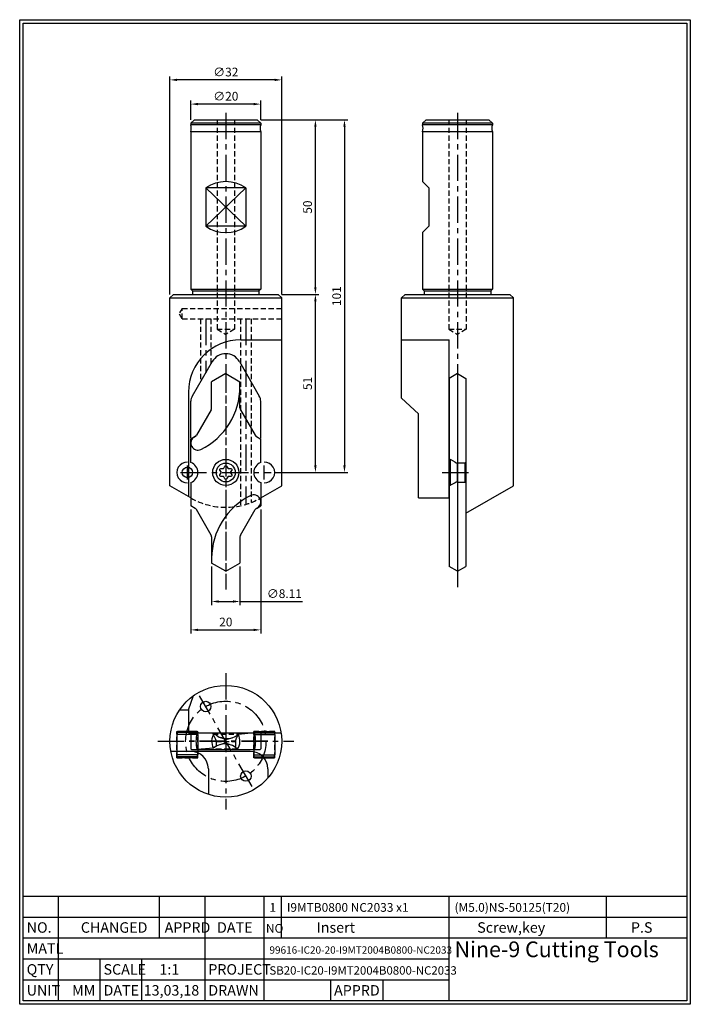
# Model space of a CAD drawing. Extents: x 0 to 192, y 0 to 282.
import ezdxf

# ---------------------------------------------------------------- set-up
doc = ezdxf.new("R2010")
doc.units = 0
doc.header["$LTSCALE"] = 6
doc.header["$MEASUREMENT"] = 0
doc.linetypes.add('CENTER', pattern=[2, 1.25, -0.25, 0.25, -0.25])
doc.linetypes.add('HIDDEN', pattern=[0.375, 0.25, -0.125])
doc.layers.get('0').update_dxf_attribs({"linetype": 'CONTINUOUS'})
doc.layers.get('DEFPOINTS').update_dxf_attribs({"linetype": 'CONTINUOUS'})
for name, color, linetype in [('BODY', 7, 'CONTINUOUS'), ('BODY1', 1, 'CONTINUOUS'), ('CEN', 4, 'CENTER'), ('DIM', 2, 'CONTINUOUS'), ('HA', 5, 'CONTINUOUS'), ('HI', 3, 'HIDDEN'), ('INSERT', 6, 'CONTINUOUS'), ('TEXT', 4, 'CONTINUOUS')]:
    doc.layers.add(name, color=color, linetype=linetype)
doc.styles.add('STYLE1', font='KAIU.TTF', dxfattribs={"height": 3})
doc.dimstyles.get("Standard").update_dxf_attribs({"dimtxt": 0.18, "dimasz": 0.18, "dimexe": 0.18, "dimexo": 0.0625, "dimgap": 0.09, "dimtad": 0, "dimtih": 1, "dimtoh": 1, "dimdec": 4, "dimzin": 0, "dimtxsty": 'STANDARD', "dimcen": 0.09, "dimazin": 3, "dimtfac": 1, "dimtdec": 4, "dimtofl": 0, "dimtmove": 0, "dimatfit": 3, "dimtolj": 1, "dimtzin": 0})

# ---------------------------------------------------------------- blocks, each defined once
blk = doc.blocks.new('*D0')
at = {"color": 0, "linetype": 'BYBLOCK'}
for p, q in [((54.956376, 125.361224), (54.956376, 114.362759)), ((63.066376, 125.361224), (63.066376, 114.362759)), ((56.956376, 115.362759), (61.066376, 115.362759)), ((63.066376, 115.362759), (80.954756, 115.362759))]:
    blk.add_line(p, q, dxfattribs=at)
for points in [[(56.956376, 115.696092), (56.956376, 115.029426), (54.956376, 115.362759)], [(61.066376, 115.696092), (61.066376, 115.029426), (63.066376, 115.362759)]]:
    blk.add_solid(points, dxfattribs=at)
at = {"layer": 'DEFPOINTS', "color": 0, "linetype": 'BYBLOCK'}
for p in [(54.956376, 126.361224), (63.066376, 126.361224), (63.066376, 115.362759)]:
    blk.add_point(p, dxfattribs=at)
at = {"color": 0, "linetype": 'BYBLOCK', "insert": (75.788089, 117.612759), "char_height": 2.5, "attachment_point": 5}
blk.add_mtext('\\A1;∅8.11', dxfattribs=at)
blk = doc.blocks.new('*D1')
at = {"color": 0, "linetype": 'BYBLOCK'}
for p, q in [((49.011376, 141.748569), (49.011376, 106.234611)), ((69.011376, 141.748569), (69.011376, 106.234611)), ((51.011376, 107.234611), (67.011376, 107.234611))]:
    blk.add_line(p, q, dxfattribs=at)
for points in [[(51.011376, 107.567944), (51.011376, 106.901278), (49.011376, 107.234611)], [(67.011376, 107.567944), (67.011376, 106.901278), (69.011376, 107.234611)]]:
    blk.add_solid(points, dxfattribs=at)
at = {"layer": 'DEFPOINTS', "color": 0, "linetype": 'BYBLOCK'}
for p in [(49.011376, 142.748569), (69.011376, 142.748569), (69.011376, 107.234611)]:
    blk.add_point(p, dxfattribs=at)
at = {"color": 0, "linetype": 'BYBLOCK', "insert": (59.011376, 109.484611), "char_height": 2.5, "attachment_point": 5}
blk.add_mtext('\\A1;20', dxfattribs=at)
blk = doc.blocks.new('*D2')
at = {"color": 0, "linetype": 'BYBLOCK'}
for p, q in [((75.011376, 203.323916), (85.660437, 203.323916)), ((84.660437, 154.320069), (84.660437, 201.323916)), ((73.011376, 152.320069), (85.660437, 152.320069))]:
    blk.add_line(p, q, dxfattribs=at)
for points in [[(84.327104, 201.323916), (84.993771, 201.323916), (84.660437, 203.323916)], [(84.327104, 154.320069), (84.993771, 154.320069), (84.660437, 152.320069)]]:
    blk.add_solid(points, dxfattribs=at)
at = {"layer": 'DEFPOINTS', "color": 0, "linetype": 'BYBLOCK'}
for p in [(74.011376, 203.323916), (84.660437, 203.323916), (72.011376, 152.320069)]:
    blk.add_point(p, dxfattribs=at)
at = {"color": 0, "linetype": 'BYBLOCK', "insert": (82.410437, 177.821992), "char_height": 2.5, "attachment_point": 5, "rotation": 90}
blk.add_mtext('\\A1;51', dxfattribs=at)
blk = doc.blocks.new('*D3')
at = {"color": 0, "linetype": 'BYBLOCK'}
for p, q in [((69.011376, 253.323916), (85.660437, 253.323916)), ((84.660437, 205.323916), (84.660437, 251.323916)), ((75.011376, 203.323916), (85.660437, 203.323916))]:
    blk.add_line(p, q, dxfattribs=at)
for points in [[(84.327104, 251.323916), (84.993771, 251.323916), (84.660437, 253.323916)], [(84.327104, 205.323916), (84.993771, 205.323916), (84.660437, 203.323916)]]:
    blk.add_solid(points, dxfattribs=at)
at = {"layer": 'DEFPOINTS', "color": 0, "linetype": 'BYBLOCK'}
for p in [(68.011376, 253.323916), (84.660437, 253.323916), (74.011376, 203.323916)]:
    blk.add_point(p, dxfattribs=at)
at = {"color": 0, "linetype": 'BYBLOCK', "insert": (82.410437, 228.323916), "char_height": 2.5, "attachment_point": 5, "rotation": 90}
blk.add_mtext('\\A1;50', dxfattribs=at)
blk = doc.blocks.new('*D4')
at = {"color": 0, "linetype": 'BYBLOCK'}
for p, q in [((69.011376, 253.323916), (93.986202, 253.323916)), ((92.986202, 251.323916), (92.986202, 154.320069)), ((73.011376, 152.320069), (93.986202, 152.320069))]:
    blk.add_line(p, q, dxfattribs=at)
for points in [[(92.652868, 251.323916), (93.319535, 251.323916), (92.986202, 253.323916)], [(92.652868, 154.320069), (93.319535, 154.320069), (92.986202, 152.320069)]]:
    blk.add_solid(points, dxfattribs=at)
at = {"layer": 'DEFPOINTS', "color": 0, "linetype": 'BYBLOCK'}
for p in [(68.011376, 253.323916), (72.011376, 152.320069), (92.986202, 152.320069)]:
    blk.add_point(p, dxfattribs=at)
at = {"color": 0, "linetype": 'BYBLOCK', "insert": (90.736202, 202.821992), "char_height": 2.5, "attachment_point": 5, "rotation": 90}
blk.add_mtext('\\A1;101', dxfattribs=at)
blk = doc.blocks.new('*D5')
at = {"color": 0, "linetype": 'BYBLOCK'}
for p, q in [((49.011376, 253.323916), (49.011376, 258.825325)), ((67.011376, 257.825325), (51.011376, 257.825325)), ((69.011376, 253.323916), (69.011376, 258.825325))]:
    blk.add_line(p, q, dxfattribs=at)
for points in [[(51.011376, 258.158658), (51.011376, 257.491992), (49.011376, 257.825325)], [(67.011376, 258.158658), (67.011376, 257.491992), (69.011376, 257.825325)]]:
    blk.add_solid(points, dxfattribs=at)
at = {"layer": 'DEFPOINTS', "color": 0, "linetype": 'BYBLOCK'}
for p in [(49.011376, 257.825325), (49.011376, 252.323916), (69.011376, 252.323916)]:
    blk.add_point(p, dxfattribs=at)
at = {"color": 0, "linetype": 'BYBLOCK', "insert": (59.011376, 260.075325), "char_height": 2.5, "attachment_point": 5}
blk.add_mtext('\\A1;∅20', dxfattribs=at)
blk = doc.blocks.new('*D6')
at = {"color": 0, "linetype": 'BYBLOCK'}
for p, q in [((43.011376, 203.323916), (43.011376, 265.755671)), ((75.011376, 203.323916), (75.011376, 265.755671)), ((73.011376, 264.755671), (45.011376, 264.755671))]:
    blk.add_line(p, q, dxfattribs=at)
for points in [[(45.011376, 265.089004), (45.011376, 264.422337), (43.011376, 264.755671)], [(73.011376, 265.089004), (73.011376, 264.422337), (75.011376, 264.755671)]]:
    blk.add_solid(points, dxfattribs=at)
at = {"layer": 'DEFPOINTS', "color": 0, "linetype": 'BYBLOCK'}
for p in [(43.011376, 264.755671), (43.011376, 202.323916), (75.011376, 202.323916)]:
    blk.add_point(p, dxfattribs=at)
at = {"color": 0, "linetype": 'BYBLOCK', "insert": (59.011376, 267.005671), "char_height": 2.5, "attachment_point": 5}
blk.add_mtext('\\A1;∅32', dxfattribs=at)
blk = doc.blocks.new('A$C537E4F3B')
at = {"layer": 'BODY1'}
for p, q in [((0, 7.3), (0.2, 7.5)), ((0, 7.3), (6, 7.3)), ((0, 7.3), (0, 7.2)), ((0, 7.2), (6, 7.2)), ((0, 6.7), (6, 6.7)), ((0, 6.7), (0, 0.8)), ((0.1, 7.065836), (0.1, 6.8)), ((0.2, 7.5), (5.8, 7.5)), ((5.8, 7.5), (6, 7.3)), ((5.9, 7.065836), (5.9, 6.8)), ((6, 7.3), (6, 7.2)), ((6, 6.7), (6, 0.8)), ((0, 0.8), (6, 0.8)), ((0, 0.3), (6, 0.3)), ((0, 0.2), (0, 0.3)), ((0, 0.2), (6, 0.2)), ((0, 0.2), (0.2, 0)), ((0.1, 0.434164), (0.1, 0.7)), ((0.2, 0), (5.8, 0)), ((5.8, 0), (6, 0.2)), ((5.9, 0.434164), (5.9, 0.7)), ((6, 0.2), (6, 0.3))]:
    blk.add_line(p, q, dxfattribs=at)
for centre, radius, start, end in [((-0.04, 7.065836), 0.14, 0, 73.39845), ((0, 6.8), 0.1, 270, 0), ((6.04, 7.065836), 0.14, 106.60155, 180), ((6, 6.8), 0.1, 180, 270), ((0, 0.7), 0.1, 0, 90), ((-0.04, 0.434164), 0.14, 286.60155, 0), ((6, 0.7), 0.1, 90, 180), ((6.04, 0.434164), 0.14, 180, 253.39845)]:
    blk.add_arc(centre, radius, start, end, dxfattribs=at)
blk = doc.blocks.new('A$C204B2163')
at = {"layer": 'BODY1'}
for centre, radius, start, end in [((-2.945, 54.868486), 20, 296.192531, 0), ((28.945, 5.731514), 20, 116.192531, 180), ((21, 21.8832), 2, 300, 116.192531)]:
    blk.add_arc(centre, radius, start, end, dxfattribs=at)
at = {"layer": 'CEN'}
for p, q in [((13, 60.6), (13, 0)), ((2, 28.3), (2, 32.3)), ((24, 28.3), (24, 32.3)), ((0, 30.3), (26, 30.3))]:
    blk.add_line(p, q, dxfattribs=at)
at = {"layer": 'INSERT'}
for p, q in [((13, 58.6), (8.945, 56.258844)), ((13, 58.6), (17.055, 56.258844)), ((8.945, 48.767949), (8.945, 56.258844)), ((17.055, 48.767949), (17.055, 56.258844)), ((8.811026, 48.267949), (4.578975, 40.937822)), ((17.188975, 48.267949), (21.421026, 40.937822)), ((4.21295, 40.571796), (3, 39.8715)), ((3, 33.128427), (3, 39.8715)), ((21.787051, 40.571796), (23, 39.8715)), ((23, 33.128427), (23, 39.8715)), ((3, 27.471573), (3, 20.728499)), ((23, 27.471573), (23, 20.728499)), ((4.21295, 20.028203), (3, 20.728499)), ((21.787051, 20.028203), (23, 20.728499)), ((8.811026, 12.332051), (4.578975, 19.662178)), ((17.188975, 12.332051), (21.421026, 19.662178)), ((8.945, 11.832051), (8.945, 4.341155)), ((17.055, 11.832051), (17.055, 4.341155)), ((13, 2), (8.945, 4.341155)), ((13, 2), (17.055, 4.341155))]:
    blk.add_line(p, q, dxfattribs=at)
blk.add_lwpolyline([(14.69266, 29.595862, -0.57735), (14.456131, 29.186182), (13.800749, 29.186182, 0.267949), (13.56422, 29.049622), (13.236529, 28.482045, -0.57735), (12.763472, 28.482045), (12.435781, 29.049622, 0.267949), (12.199252, 29.186182), (11.54387, 29.186182, -0.57735), (11.307341, 29.595862), (11.635032, 30.16344, 0.267949), (11.635032, 30.43656), (11.307341, 31.004137, -0.57735), (11.54387, 31.413817), (12.199252, 31.413817, 0.267949), (12.435781, 31.550377), (12.763472, 32.117955, -0.57735), (13.236529, 32.117955), (13.56422, 31.550377, 0.267949), (13.800749, 31.413817), (14.456131, 31.413817, -0.57735), (14.69266, 31.004137), (14.364969, 30.43656, 0.267949), (14.364969, 30.16344)], format="xyb", close=True, dxfattribs=at)
for radius in [3.75, 2.7]:
    blk.add_circle((13, 30.3), radius, dxfattribs=at)
for centre, radius, start, end in [((7.945, 48.767949), 1, 330, 0), ((18.055, 48.767949), 1, 180, 210), ((5, 38.716799), 2, 120, 296.192531), ((3.71295, 41.437822), 1, 300, 330), ((22.287051, 41.437822), 1, 210, 240), ((2, 30.3), 3, 289.471221, 70.528779), ((24, 30.3), 3, 109.471221, 250.528779), ((3.71295, 19.162178), 1, 30, 60), ((22.287051, 19.162178), 1, 120, 150), ((7.945, 11.832051), 1, 0, 30), ((18.055, 11.832051), 1, 150, 180)]:
    blk.add_arc(centre, radius, start, end, dxfattribs=at)
blk = doc.blocks.new('A$C5B4E4329')
at = {"layer": 'CEN'}
for p, q in [((12, 8.76), (12, 0)), ((24, 4.38), (0, 4.38))]:
    blk.add_line(p, q, dxfattribs=at)
at = {"layer": 'HI'}
for p, q in [((8.293504, 6.76), (8.325, 6.4)), ((8.325, 6.4), (15.675, 6.4)), ((9.061929, 5.070544), (8.325, 6.4)), ((14.93807, 5.070544), (15.675, 6.4)), ((15.706496, 6.76), (15.675, 6.4)), ((9.25, 4.34333), (14.75, 4.34333)), ((9.25, 4.34333), (9.25, 2.2)), ((14.75, 4.34333), (14.75, 2.2)), ((9.25, 2.2), (9.05, 2)), ((9.25, 2.2), (14.75, 2.2)), ((14.75, 2.2), (14.95, 2))]:
    blk.add_line(p, q, dxfattribs=at)
for centre, start, end in [((7.75, 4.34333), 0, 29), ((16.25, 4.34333), 151, 180)]:
    blk.add_arc(centre, 1.5, start, end, dxfattribs=at)
at = {"layer": 'INSERT'}
for p, q in [((2, 6.76), (22, 6.76)), ((2, 6.76), (2, 2.25)), ((20.217276, 6.76), (15.537301, 6.362554)), ((22, 6.76), (22, 2.25)), ((11.87059, 3.897037), (10.283425, 3.410079)), ((12.129409, 4.862963), (10.566193, 5.42205)), ((11.87059, 3.897037), (12.129409, 4.862963)), ((11.87059, 3.897037), (13.433806, 3.337951)), ((12.129409, 4.862963), (13.716575, 5.349921)), ((2, 2.25), (2.25, 2)), ((2.25, 2), (21.75, 2)), ((8.462698, 2.397446), (3.782724, 2)), ((21.75, 2), (22, 2.25))]:
    blk.add_line(p, q, dxfattribs=at)
for centre, radius, start, end in [((12, 4.38), 8.555, 163.847203, 196.152797), ((12, 4.38), 4.055, 145.751538, 209.269357), ((12.25, 10.13), 5, 222.376543, 311.106471), ((12, 4.38), 4.055, 325.751538, 29.269357), ((12, 4.38), 8.555, 343.847203, 16.152797), ((11.75, -1.37), 5, 42.376543, 131.106471)]:
    blk.add_arc(centre, radius, start, end, dxfattribs=at)

msp = doc.modelspace()

# ---------------------------------------------------------------- linework, layer by layer
for p, q in [((63.311376, 190.323916), (75.011376, 190.323916)), ((11, 31), (11, 1)), ((40, 19), (40, 31)), ((53, 31), (53, 1)), ((70, 1), (70, 31)), ((75, 19), (75, 31)), ((123, 19), (123, 31)), ((168, 19), (168, 31)), ((1, 19), (191, 19)), ((123, 1), (123, 19)), ((23, 1), (23, 13)), ((35, 1), (35, 13)), ((89, 7), (89, 1)), ((104, 7), (104, 1))]:
    msp.add_line(p, q)
at = {"color": 4}
for p, q in [((1, 31), (70, 31)), ((70, 31), (191, 31)), ((1, 25), (70, 25)), ((70, 25), (191, 25)), ((1, 13), (123, 13)), ((1, 7), (123, 7))]:
    msp.add_line(p, q, dxfattribs=at)
msp.add_lwpolyline([(0, 282), (192, 282), (192, 0), (0, 0)], close=True)
at = {"layer": 'BODY'}
for p, q in [((50.011376, 253.323916), (49.011376, 252.323916)), ((69.011376, 252.323916), (49.011376, 252.323916)), ((49.011376, 252.323916), (49.011376, 251.923916)), ((50.011376, 253.323916), (68.011376, 253.323916)), ((68.011376, 253.323916), (69.011376, 252.323916)), ((69.011376, 252.323916), (69.011376, 251.923916)), ((116.346734, 253.323916), (115.346734, 252.323916)), ((135.346734, 252.323916), (115.346734, 252.323916)), ((115.346734, 252.323916), (115.346734, 251.923916)), ((116.346734, 253.323916), (134.346734, 253.323916)), ((134.346734, 253.323916), (135.346734, 252.323916)), ((135.346734, 252.323916), (135.346734, 251.923916)), ((49.011376, 249.923916), (49.011376, 204.823916)), ((69.011376, 249.923916), (69.011376, 204.823916)), ((115.346734, 249.923916), (115.346734, 235.623916)), ((135.346734, 249.923916), (135.346734, 204.823916)), ((115.346734, 235.623916), (117.146734, 233.823916)), ((64.735011, 233.823916), (53.287741, 233.823916)), ((53.287741, 233.823916), (53.287741, 222.823916)), ((64.735011, 233.823916), (64.735011, 222.823916)), ((117.146734, 233.823916), (117.146734, 222.823916)), ((64.735011, 222.823916), (53.287741, 222.823916)), ((117.146734, 222.823916), (115.346734, 221.023916)), ((115.346734, 221.023916), (115.346734, 204.823916)), ((44.011376, 203.323916), (43.011376, 202.323916)), ((44.011376, 203.323916), (74.011376, 203.323916)), ((49.011376, 204.823916), (69.011376, 204.823916)), ((49.011376, 204.823916), (49.511376, 204.323916)), ((49.511376, 204.323916), (68.511376, 204.323916)), ((49.511376, 204.323916), (49.511376, 203.323916)), ((69.011376, 204.823916), (68.511376, 204.323916)), ((68.511376, 204.323916), (68.511376, 203.323916)), ((74.011376, 203.323916), (75.011376, 202.323916)), ((110.346734, 203.323916), (109.346734, 202.323916)), ((110.346734, 203.323916), (140.346734, 203.323916)), ((115.346734, 204.823916), (135.346734, 204.823916)), ((115.346734, 204.823916), (115.846734, 204.323916)), ((115.846734, 204.323916), (134.846734, 204.323916)), ((115.846734, 204.323916), (115.846734, 203.323916)), ((135.346734, 204.823916), (134.846734, 204.323916)), ((134.846734, 204.323916), (134.846734, 203.323916)), ((140.346734, 203.323916), (141.346734, 202.323916)), ((43.011376, 148.48417), (43.011376, 202.323916)), ((43.011376, 202.323916), (75.011376, 202.323916)), ((75.011376, 148.48417), (75.011376, 202.323916)), ((109.346734, 202.323916), (141.346734, 202.323916)), ((109.346734, 173.64895), (109.346734, 202.323916)), ((141.346734, 148.48417), (141.346734, 202.323916)), ((109.346734, 190.323916), (122.966734, 190.323916)), ((122.966734, 145.020069), (122.966734, 190.323916)), ((55.114261, 184.070069), (49.4133, 174.195713)), ((62.90849, 184.070069), (68.609452, 174.195713)), ((48.311376, 175.323916), (48.311376, 145.424214)), ((49.011376, 162.120069), (49.011376, 172.695713)), ((69.011376, 162.120069), (69.011376, 172.695713)), ((109.346734, 173.64895), (114.222953, 169.078876)), ((114.222953, 145.020069), (114.222953, 169.078876)), ((48.311376, 161.82433), (48.311376, 145.424214)), ((49.011376, 145.020069), (43.011376, 148.48417)), ((69.011376, 145.020069), (75.011376, 148.48417)), ((127.726734, 140.62066), (141.346734, 148.48417)), ((114.222953, 145.020069), (122.966734, 145.020069)), ((48.311376, 84.331643), (49.796325, 88.411507)), ((45.782619, 84.331643), (48.311376, 84.331643)), ((48.311376, 84.331643), (48.311376, 77.711643)), ((48.311376, 77.711643), (74.833373, 77.711643)), ((66.011376, 72.451643), (43.27271, 72.451643)), ((71.011376, 67.451643), (71.011376, 64.748638))]:
    msp.add_line(p, q, dxfattribs=at)
for centre, radius in [((48.011376, 152.320069), 1.5), ((59.011376, 75.331643), 16), ((53.261376, 85.290935), 1.5), ((64.761376, 65.372351), 1.5)]:
    msp.add_circle(centre, radius, dxfattribs=at)
for centre, radius, start, end in [((45.138392, 250.923916), 4, 345.522488, 14.477512), ((71.839803, 250.923916), 3, 160.528779, 199.471221), ((111.473751, 250.923916), 4, 345.522488, 14.477512), ((138.175161, 250.923916), 3, 160.528779, 199.471221), ((59.011376, 225.623916), 10, 55.084794, 124.915206), ((59.011376, 231.023916), 10, 235.084794, 304.915206), ((63.311376, 175.323916), 15, 90, 180), ((59.011376, 181.820069), 4.5, 30, 150), ((52.011376, 172.695713), 3, 150, 180), ((66.011376, 172.695713), 3, 0, 30), ((48.011376, 152.320069), 3, 89.627373, 270.372627), ((70.011376, 152.320069), 3, 269.627373, 90.372627), ((66.011376, 67.451643), 5, 0, 90)]:
    msp.add_arc(centre, radius, start, end, dxfattribs=at)
at = {"layer": 'CEN'}
for p, q in [((59.011376, 255.323916), (59.011376, 118.772729)), ((125.346734, 255.323916), (125.346734, 119.472729)), ((53.261376, 196.323916), (53.261376, 180.860777)), ((64.761376, 196.323916), (64.761376, 143.184964)), ((125.346734, 181.720069), (125.346734, 123.020069)), ((46.011376, 152.320069), (72.011376, 152.320069)), ((48.011376, 150.320069), (48.011376, 154.320069)), ((70.011376, 150.320069), (70.011376, 154.320069)), ((120.966734, 152.320069), (129.726734, 152.320069)), ((59.011376, 94.831643), (59.011376, 55.831643)), ((66.511376, 62.341262), (51.511376, 88.322024)), ((39.511376, 75.331643), (78.511376, 75.331643))]:
    msp.add_line(p, q, dxfattribs=at)
msp.add_circle((59.011376, 75.331643), 11.5, dxfattribs=at)
at = {"layer": 'HA'}
for p, q in [((69.011376, 251.923916), (49.011376, 251.923916)), ((135.346734, 251.923916), (115.346734, 251.923916)), ((69.011376, 249.923916), (49.011376, 249.923916)), ((135.346734, 249.923916), (115.346734, 249.923916)), ((53.287741, 233.823916), (64.735011, 222.823916)), ((64.735011, 233.823916), (53.287741, 222.823916)), ((54.011376, 67.451643), (54.011376, 60.132959))]:
    msp.add_line(p, q, dxfattribs=at)
msp.add_arc((49.011376, 67.451643), 5, 0, 90, dxfattribs=at)
at = {"layer": 'HI'}
for p, q in [((56.511376, 253.323916), (56.511376, 193.323916)), ((61.511376, 253.323916), (61.511376, 193.323916)), ((122.846734, 253.323916), (122.846734, 193.323916)), ((127.846734, 253.323916), (127.846734, 193.323916)), ((46.511376, 199.323916), (45.64535, 197.823916)), ((46.511376, 196.323916), (45.64535, 197.823916)), ((46.511376, 199.323916), (75.011376, 199.323916)), ((46.511376, 196.323916), (46.511376, 199.323916)), ((46.511376, 196.323916), (75.011376, 196.323916)), ((51.761376, 196.323916), (51.761376, 178.2627)), ((54.761376, 196.323916), (54.761376, 183.458853)), ((63.261376, 196.323916), (63.261376, 142.797356)), ((66.261376, 196.323916), (66.261376, 143.700901)), ((56.511376, 193.323916), (59.011376, 191.88054)), ((56.511376, 193.323916), (61.511376, 193.323916)), ((61.511376, 193.323916), (59.011376, 191.88054)), ((122.846734, 193.323916), (127.846734, 193.323916)), ((122.846734, 193.323916), (125.346734, 191.88054)), ((127.846734, 193.323916), (125.346734, 191.88054)), ((45.011376, 78.111643), (51.011376, 78.111643)), ((45.011376, 70.611643), (45.011376, 78.111643)), ((51.011376, 70.611643), (51.011376, 78.111643)), ((73.011376, 78.111643), (67.011376, 78.111643)), ((67.011376, 70.611643), (67.011376, 78.111643)), ((73.011376, 70.611643), (73.011376, 78.111643)), ((45.011376, 70.611643), (51.011376, 70.611643)), ((73.011376, 70.611643), (67.011376, 70.611643))]:
    msp.add_line(p, q, dxfattribs=at)
msp.add_arc((59.011376, 162.340577), 20, 240, 300, dxfattribs=at)
at = {"layer": 'INSERT'}
for p, q in [((125.346734, 180.620069), (122.966734, 179.245975)), ((125.346734, 180.620069), (127.726734, 179.245975)), ((122.966734, 179.245975), (122.966734, 125.394162)), ((127.726734, 179.245975), (127.726734, 125.394162)), ((122.966734, 156.026565), (123.326734, 155.995069)), ((123.326734, 148.645069), (123.326734, 155.995069)), ((124.65619, 155.258139), (123.326734, 155.995069)), ((127.526734, 155.070069), (127.726734, 155.270069)), ((125.383405, 155.070069), (127.526734, 155.070069)), ((125.383405, 149.570069), (125.383405, 155.070069)), ((127.526734, 149.570069), (127.526734, 155.070069)), ((125.383405, 149.570069), (127.526734, 149.570069)), ((127.526734, 149.570069), (127.726734, 149.370069)), ((122.966734, 148.613573), (123.326734, 148.645069)), ((124.65619, 149.381998), (123.326734, 148.645069)), ((125.346734, 124.020069), (122.966734, 125.394162)), ((125.346734, 124.020069), (127.726734, 125.394162))]:
    msp.add_line(p, q, dxfattribs=at)
for centre, start, end in [((125.383405, 156.570069), 241, 270), ((125.383405, 148.070069), 90, 119)]:
    msp.add_arc(centre, 1.5, start, end, dxfattribs=at)
at = {"layer": 'TEXT'}
msp.add_lwpolyline([(1, 281), (191, 281), (191, 1), (1, 1)], close=True, dxfattribs=at)

# ---------------------------------------------------------------- block references
at = {"layer": 'BODY1'}
for name, p in [('A$C204B2163', (46.011376, 122.020069)), ('A$C5B4E4329', (47.011376, 70.951643))]:
    msp.add_blockref(name, p, dxfattribs=at)
at = {"layer": 'DIM', "xscale": -1}
msp.add_blockref('A$C537E4F3B', (51.011376, 70.611643), dxfattribs=at)
at = {"layer": 'DIM'}
msp.add_blockref('A$C537E4F3B', (67.011376, 70.611643), dxfattribs=at)

# ---------------------------------------------------------------- texts
at = {"layer": 'TEXT', "style": 'STYLE1'}
for s, height, p in [('1', 2.5, (71.5, 26.5)), ('I9MTB0800 NC2033 x1', 2.5, (76.5, 26.5)), ('(M5.0)NS-50125(T20)', 2.5, (124.5, 26.5)), ('NO.', 3, (2, 20.5)), ('CHANGED', 3, (17.5, 20.5)), ('APPRD', 3, (41.5, 20.5)), ('DATE', 3, (56.5, 20.5)), ('NO', 2.5, (70.5, 20.5)), ('Insert', 3, (85, 20.5)), ('Screw,key ', 3, (131, 20.5)), ('P.S', 3, (175, 20.5)), ('MATL', 3, (2, 14.5)), ('Nine-9 Cutting Tools', 4.5, (124.5, 13.5)), ('99616-IC20-20-I9MT2004B0800-NC2033', 2.1, (71.5, 14.5)), ('QTY', 3, (2, 8.5)), ('SCALE', 3, (24, 8.5)), ('1:1', 3, (40, 8.5)), ('PROJECT', 3, (54, 8.5)), ('SB20-IC20-I9MT2004B0800-NC2033', 2.4, (71.5, 8.5)), ('UNIT', 3, (2, 2.5)), ('MM', 3, (15, 2.5)), ('DATE', 3, (24, 2.5)), ('13,03,18', 3, (35.5, 2.5)), ('DRAWN', 3, (54, 2.5)), ('APPRD', 3, (90, 2.5))]:
    msp.add_text(s, height=height, dxfattribs=at).set_placement(p)

# ---------------------------------------------------------------- dimensions: what is measured, and where the dimension line sits
at = {"layer": 'DIM'}
for base, p1, p2, text, override, picture, middle in [((43.011376, 264.755671), (75.011376, 202.323916), (43.011376, 202.323916), '%%C<>', {"dimtxt": 2.5, "dimasz": 2, "dimexe": 1, "dimexo": 1, "dimgap": 1, "dimtad": 1, "dimtih": 0, "dimtoh": 0, "dimdec": 2, "dimzin": 8, "dimtp": 0.03, "dimtfac": 0.5, "dimtdec": 2, "dimtofl": 1, "dimtzin": 8}, '*D6', (59.011376, 267.005671)), ((49.011376, 257.825325), (69.011376, 252.323916), (49.011376, 252.323916), '%%c<>', {"dimtxt": 2.5, "dimasz": 2, "dimexe": 1, "dimexo": 1, "dimgap": 1, "dimtad": 1, "dimtih": 0, "dimtoh": 0, "dimdec": 3, "dimzin": 8, "dimtp": -0.005, "dimtm": 0.015, "dimtfac": 0.5, "dimtdec": 3, "dimtofl": 1, "dimtzin": 8}, '*D5', (59.011376, 260.075325))]:
    dim = msp.add_linear_dim(base=base, p1=p1, p2=p2, text=text, dimstyle='STANDARD', override=override, dxfattribs=at)
    dim.commit()
    dim.dimension.update_dxf_attribs({"geometry": picture, "text_midpoint": middle})
for base, p1, p2, picture, middle in [((84.660437, 253.323916), (74.011376, 203.323916), (68.011376, 253.323916), '*D3', (82.410437, 228.323916)), ((92.986202, 152.320069), (68.011376, 253.323916), (72.011376, 152.320069), '*D4', (90.736202, 202.821992)), ((84.660437, 203.323916), (72.011376, 152.320069), (74.011376, 203.323916), '*D2', (82.410437, 177.821992))]:
    dim = msp.add_linear_dim(base=base, p1=p1, p2=p2, angle=90, dimstyle='STANDARD', override={"dimtxt": 2.5, "dimasz": 2, "dimexe": 1, "dimexo": 1, "dimgap": 1, "dimtad": 1, "dimtih": 0, "dimtoh": 0, "dimdec": 2, "dimzin": 8, "dimtp": 0.03, "dimtfac": 0.5, "dimtdec": 2, "dimtofl": 1, "dimtzin": 8}, dxfattribs=at)
    dim.commit()
    dim.dimension.update_dxf_attribs({"geometry": picture, "text_midpoint": middle})
dim = msp.add_linear_dim(base=(69.011376, 107.234611), p1=(49.011376, 142.748569), p2=(69.011376, 142.748569), dimstyle='STANDARD', override={"dimtxt": 2.5, "dimasz": 2, "dimexe": 1, "dimexo": 1, "dimgap": 1, "dimtad": 1, "dimtih": 0, "dimtoh": 0, "dimdec": 2, "dimzin": 8, "dimtp": 0.03, "dimtfac": 0.5, "dimtdec": 2, "dimtofl": 1, "dimtzin": 8}, dxfattribs=at)
dim.commit()
dim.dimension.update_dxf_attribs({"geometry": '*D1', "text_midpoint": (59.011376, 109.484611)})
dim = msp.add_linear_dim(base=(63.066376, 115.362759), p1=(54.956376, 126.361224), p2=(63.066376, 126.361224), text='%%c<>', dimstyle='STANDARD', override={"dimtxt": 2.5, "dimasz": 2, "dimexe": 1, "dimexo": 1, "dimgap": 1, "dimtad": 1, "dimtih": 0, "dimtoh": 0, "dimdec": 2, "dimzin": 8, "dimtp": 0.03, "dimtfac": 0.5, "dimtdec": 2, "dimtofl": 1, "dimtzin": 8}, dxfattribs=at)
dim.commit()
dim.dimension.update_dxf_attribs({"geometry": '*D0', "text_midpoint": (75.788089, 115.362759), "dimtype": 160})

doc.saveas('drawing.dxf')
